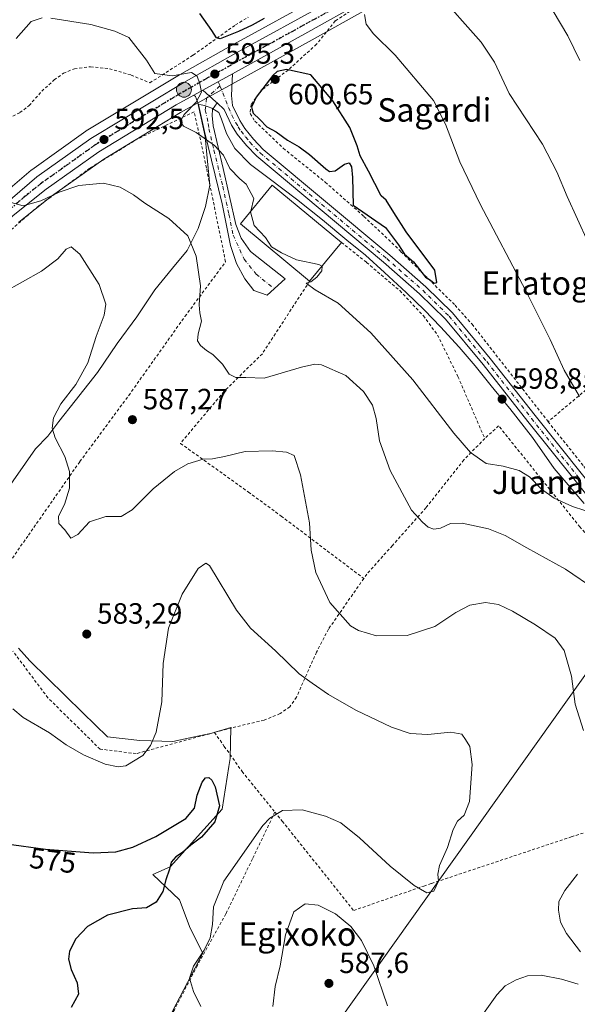
# Model space of a CAD drawing. Units: metres. Extents: x 600153 to 603583, y 4761552 to 4763916.
# Drawn here: x 601042 to 601232, y 4762609 to 4762945 of the extents above; entities that cross this region are included whole.
import ezdxf
from ezdxf.enums import TextEntityAlignment as Align

# ---------------------------------------------------------------- set-up
doc = ezdxf.new("R2010")
doc.units = ezdxf.units.M
doc.header["$MEASUREMENT"] = 0
for name, pattern in [('DGN Style 2', [1.6480167562047852, 0.988810053722871, -0.6592067024819142]), ('DGN Style 4', [2.6384748266838614, 1.318413404963828, -0.6592067024819142, 0.001648016756204785, -0.6592067024819142]), ('DGN Style 5', [1.1536117293433497, 0.4944050268614355, -0.6592067024819142])]:
    doc.linetypes.add(name, pattern=pattern)
for name, color, linetype, lineweight in [('Alambrada', 7, 'DGN Style 2', 0), ('Carretera de calzada única Cxs', 7, 'Continuous', 13), ('Carretera de calzada única eje', 7, 'DGN Style 4', 0), ('Corriente natural lineal', 142, 'Continuous', 13), ('Curva de nivel maestra', 30, 'Continuous', 30), ('Curva de nivel normal', 30, 'Continuous', 0), ('Edificación Cxs', 1, 'Continuous', 13), ('Espacio natural protegido', 121, 'Continuous', 13), ('Espacio natural protegido CxS', 121, 'Continuous', 0), ('Núcleo urbano CxS', 7, 'Continuous', 0), ('Pista no pavimentada Cxs', 111, 'Continuous', 0), ('Pista no pavimentada eje', 91, 'DGN Style 4', 0), ('Prado CxS', 92, 'Continuous', 0), ('Punto de cota en terreno', 7, 'Continuous', 0), ('Punto fluvial desagüe desconocido', 7, 'Continuous', 0), ('Punto kilométrico de carretera', 7, 'Continuous', 0), ('Ruta', 7, 'DGN Style 5', 30), ('Rótulo de curva de nivel directora', 7, 'Continuous', 0), ('Rótulo de punto de cota en terreno', 7, 'Continuous', 0), ('Tendido', 6, 'Continuous', 0), ('Texto cartográfico', 7, 'Continuous', 0)]:
    doc.layers.add(name, color=color, linetype=linetype, lineweight=lineweight)
doc.styles.add('Style-Arial', font='txt')

# ---------------------------------------------------------------- blocks, each defined once
blk = doc.blocks.new('*U12')
at = {"layer": 'Núcleo urbano CxS', "color": 7, "linetype": 'Continuous', "lineweight": 0}
for points in [[(601037.7008999997, 4762887.158500001, 590.1919999999955), (601045.6385000005, 4762893.9771, 590.9020000000019), (601045.8340999996, 4762894.129699999, 590.9367000000057), (601064.2641000003, 4762907.319700001, 592.2041000000027), (601064.4656999996, 4762907.452099999, 592.222099999999), (601096.2556999996, 4762926.542099999, 595.7388000000064), (601096.3097000001, 4762926.573799999, 595.7486999999965), (601114.8579000002, 4762937.0997, 598.6340999999958), (601144.8261000002, 4762953.549699999, 596.5944000000018)], [(601160.0124000004, 4762948.7422, 595.437300000005), (601141.6651, 4762938.476700001, 596.5761000000057), (601096.6728999997, 4762913.743000001, 594.3092000000033), (601070.4484999999, 4762897.791400001, 591.8650999999954), (601052.5856999997, 4762885.142700001, 590.2982000000047), (601041.4583000002, 4762876.2367, 589.3947999999946)]]:
    blk.add_polyline3d(points, dxfattribs=at)
blk = doc.blocks.new('*U18')
at = {"layer": 'Prado CxS', "color": 92, "linetype": 'Continuous', "lineweight": 0}
blk.add_polyline3d([(601041.4583000002, 4762876.2367, 589.3947999999946), (601052.5856999997, 4762885.142700001, 590.2982000000047), (601070.4484999999, 4762897.791400001, 591.8650999999954), (601096.6728999997, 4762913.743000001, 594.3092000000033), (601141.6651, 4762938.476700001, 596.5761000000057), (601160.0124000004, 4762948.7422, 595.437300000005)], dxfattribs=at)
blk = doc.blocks.new('5PATER')
at = {"layer": 'Punto de cota en terreno', "linetype": 'Continuous', "lineweight": 0}
h = blk.add_hatch(color=51, dxfattribs=at)
edge = h.paths.add_edge_path()
edge.add_ellipse((0, 0), major_axis=(-0.1095731443231308, -0.1110710700762829), ratio=0.9994222409660322, start_angle=0, end_angle=360)
blk = doc.blocks.new('5HITCA')
at = {"layer": 'Punto fluvial desagüe desconocido', "linetype": 'Continuous', "lineweight": 0}
h = blk.add_hatch(color=1, dxfattribs=at)
edge = h.paths.add_edge_path()
edge.add_arc((0, 0), 0.2558578010358639, 0, 360)
at = {"layer": 'Punto fluvial desagüe desconocido', "color": 7, "linetype": 'Continuous', "lineweight": 0}
blk.add_circle((0, 0), 0.2558578010358639, dxfattribs=at)

msp = doc.modelspace()

# ---------------------------------------------------------------- linework, layer by layer
at = {"layer": 'Alambrada', "color": 7, "linetype": 'DGN Style 2', "lineweight": 0}
for points in [[(601158.7200999996, 4762951.0101, 597.1995000000024), (601149.5500999996, 4762944.9901, 600.4477999999945), (601143.1201, 4762937.020099999, 599.0313000000025), (601133.4401000004, 4762928.220100001, 601.0834999999934), (601124.3601000002, 4762921.4001, 601.495299999995), (601120.7801000001, 4762916.4801, 601.0498999999982), (601120.4401000004, 4762913.340100001, 600.136799999993), (601122.1001000004, 4762910.7301, 600.2675000000017), (601131.7600999996, 4762901.4901, 601.5084000000061), (601146.1101000002, 4762889.9301, 600.5295000000042), (601159.3201000001, 4762878.2501, 603.5825999999943), (601171.9801000003, 4762866.1801, 605.2158000000054), (601190.4401000004, 4762847.9101, 599.6674000000058), (601196.2801000001, 4762841.380100001, 599.2495000000055), (601222.2600999996, 4762808.130100001, 597.4483999999939)], [(601039.4200999998, 4762912.4801, 600.9967000000033), (601041.7901, 4762913.6601, 596.3009000000021), (601044.9301000005, 4762916.090100001, 594.0767999999953), (601049.2600999996, 4762921.0001, 592.3937000000005), (601053.5301000001, 4762924.8201, 592.5706000000064), (601056.6700999998, 4762927.100099999, 592.8142999999982), (601060.4200999998, 4762928.670100001, 593.0375000000058), (601065.9200999998, 4762929.340100001, 593.3755999999995), (601072.3701, 4762928.640100001, 593.9677999999985), (601079.8000999996, 4762926.4801, 594.5059000000037), (601086.1901000004, 4762923.840100001, 595.1738999999943), (601101.0201000003, 4762933.3201, 598.9176000000007), (601115.4401000004, 4762943.630100001, 601.3147000000026), (601119.7600999996, 4762946.2301, 601.6432999999961)], [(601027.8701, 4762745.3101, 579.7467999999935), (601044.6700999998, 4762769.3301, 586.4458000000013), (601062.2500999998, 4762794.4801, 587.6172999999981), (601078.9801000003, 4762817.100099999, 592.6043000000063), (601098.1700999998, 4762844.0701, 594.7571999999927), (601112.0500999996, 4762862.720100001, 597.9375), (601105.5301000001, 4762894.7301, 596.0222999999969), (601101.3501000004, 4762913.970100001, 595.3950000000041), (601082.1001000004, 4762904.7501, 592.8687000000064), (601065.7301000003, 4762894.7301, 591.1987999999983), (601048.3501000004, 4762881.9101, 589.5813000000053), (601031.0701000001, 4762867.030099999, 588.3901999999945)], [(601287.9200999998, 4762895.0701, 604.6258999999991), (601284.1700999998, 4762893.050100001, 603.2724000000017), (601285.3400999998, 4762883.790100001, 604.9728999999934), (601275.1901000004, 4762868.6801, 596.8196999999927), (601263.4600999998, 4762850.590100001, 591.7692999999999), (601252.8701, 4762834.720100001, 590.9625999999989), (601251.5900999998, 4762832.790100001, 591.0783999999985), (601222.2600999996, 4762808.130100001, 597.4483999999939)], [(601151.6401000004, 4762869.3201, 600.5446999999986), (601160.2100999998, 4762862.5101, 608.5481), (601171.5500999996, 4762852.870100001, 608.0752000000066), (601179.6401000004, 4762844.3301, 607.3883999999962), (601184.4901000002, 4762837.710100001, 607.898000000001), (601191.4401000004, 4762823.5001, 607.4045999999944), (601200.6001000004, 4762802.390100001, 600.8019000000058)], [(601140.7801000001, 4762856.1601, 606.9599000000017), (601124.6201, 4762831.350099999, 600.0577000000048), (601111.5100999996, 4762818.4301, 604.332899999994), (601096.6401000004, 4762800.720100001, 595.153999999995), (601119.8400999998, 4762784.100099999, 582.9704999999958), (601131.0301000001, 4762775.9101, 583.678899999999), (601159.2600999996, 4762754.5801, 587.7271000000037)], [(601222.2600999996, 4762808.130100001, 597.4483999999939), (601234.4801000003, 4762792.840100001, 595.8166999999958), (601249.9901000002, 4762773.2501, 594.3524000000034), (601258.6901000004, 4762762.270099999, 594.271900000007), (601266.7600999996, 4762751.380100001, 593.4799000000058), (601283.8901000004, 4762723.1801, 592.8282999999938), (601294.4700999996, 4762707.420100001, 592.2253000000055), (601300.0100999996, 4762701.300100001, 591.7765000000073), (601305.1700999998, 4762697.2401, 591.1597000000038), (601317.5301000001, 4762690.300100001, 589.2875000000058), (601323.3000999996, 4762688.050100001, 588.6625000000058), (601329.9801000003, 4762699.6801, 588.7378999999928), (601330.0701000001, 4762699.950099999, 588.7624999999971), (601332.5000999998, 4762706.620100001, 589.0822000000044), (601334.8601000002, 4762720.420100001, 589.1891999999935), (601336.8901000004, 4762729.220100001, 596.9121000000014), (601338.0701000001, 4762737.050100001, 607.5500999999931), (601332.6901000004, 4762762.4101, 607.4369000000006), (601329.6201, 4762773.770099999, 596.604600000006), (601326.0800999999, 4762784.290100001, 596.6425000000017)], [(601278.9200999998, 4762681.470100001, 600.1848000000027), (601274.4501, 4762700.6501, 602.6502000000038), (601269.0701000001, 4762718.020099999, 602.7051999999967), (601266.1700999998, 4762728.360099999, 602.8481000000029), (601263.0701000001, 4762735.170100001, 604.5366999999969), (601259.6901000004, 4762741.190099999, 595.6741000000038), (601248.0500999996, 4762755.6501, 593.4842000000062), (601233.1300999997, 4762772.1601, 610.1591000000044), (601205.3501000004, 4762806.6801, 599.5868999999948), (601200.6001000004, 4762802.390100001, 600.8019000000058)], [(601200.6001000004, 4762802.390100001, 600.8019000000058), (601193.4600999998, 4762795.0701, 597.9734000000026), (601180.5100999996, 4762778.710100001, 592.7246000000014), (601169.0301000001, 4762765.8301, 592.2185000000027), (601160.3101000005, 4762756.0801, 587.7170999999944), (601159.2600999996, 4762754.5801, 587.7271000000037)], [(601159.2600999996, 4762754.5801, 587.7271000000037), (601147.2100999998, 4762737.290100001, 589.3902999999991), (601143.1300999997, 4762729.460100001, 587.1731), (601136.2801000001, 4762714.050100001, 578.7356), (601133.9801000003, 4762710.770099999, 577.8107000000019), (601130.6601, 4762708.4101, 577.2676999999967), (601125.1901000004, 4762706.1801, 580.3012000000017), (601114.1601, 4762703.5801, 593.3712999999989), (601108.2801000001, 4762702.0001, 596.3953000000038)], [(601108.2801000001, 4762702.0001, 596.3953000000038), (601081.5100999996, 4762694.7601, 592.7874000000012), (601069.1700999998, 4762696.3101, 598.3347000000067), (601062.0401, 4762703.300100001, 598.4793999999965), (601051.3501000004, 4762713.8101, 593.4299000000028), (601039.4200999998, 4762729.720100001, 584.3607000000047)], [(601108.2801000001, 4762702.0001, 596.3953000000038), (601111.6201, 4762697.2501, 597.8929999999964), (601112.5800999999, 4762695.9001, 597.2731000000058), (601117.7100999998, 4762688.6601, 582.0240000000049), (601128.8901000004, 4762674.8201, 580.6578000000009)], [(601128.8901000004, 4762674.8201, 580.6578000000009), (601131.4001000002, 4762671.720100001, 581.2676999999967), (601155.8201000001, 4762641.1801, 584.2277999999933), (601179.7701000003, 4762649.550100001, 580.4250000000029), (601182.4200999998, 4762650.4301, 580.3276000000042), (601230.1801000005, 4762666.340100001, 584.8521999999939), (601256.8201000001, 4762674.890100001, 590.0308999999979), (601278.9200999998, 4762681.470100001, 600.1848000000027)], [(601128.8901000004, 4762674.8201, 580.6578000000009), (601121.2301000003, 4762658.840100001, 582.1408999999985), (601112.1801000005, 4762640.040100001, 582.2122999999992), (601102.4101, 4762622.380100001, 580.3898000000045), (601094.5500999996, 4762607.2601, 578.4269999999962), (601085.3901000004, 4762590.360099999, 577.9535000000033), (601085.1401000004, 4762589.840100001, 577.9872000000032)]]:
    msp.add_polyline3d(points, dxfattribs=at)
at = {"layer": 'Carretera de calzada única Cxs', "color": 7, "linetype": 'Continuous', "lineweight": 13, "extrusion": (-0.4813805193470622, 0.8603321926464365, 0.1676344650998937), "elevation": 3808434.465279376, "flags": 128}
msp.add_lwpolyline([(-2850322.312619377, -646983.10341116), (-2850301.320123104, -646983.1063527863), (-2850271.845413708, -646984.4229841459)], dxfattribs=at)
at = {"layer": 'Carretera de calzada única Cxs', "color": 7, "linetype": 'Continuous', "lineweight": 13, "extrusion": (-0.05410631484163327, -0.02974405192599845, 0.9980920789532806), "elevation": -173598.1804756743, "flags": 128}
msp.add_lwpolyline([(-3884241.501157079, 2815908.937642429), (-3884241.501157079, 2815897.355768598)], dxfattribs=at)
at = {"layer": 'Carretera de calzada única Cxs', "color": 7, "linetype": 'Continuous', "lineweight": 13, "extrusion": (-0.04750181085241171, -0.02611290008039609, 0.9985297664141681), "elevation": -152333.0340178475, "flags": 128}
msp.add_lwpolyline([(-3884261.340327411, 2817100.419329223), (-3884261.340327411, 2817096.978759558)], dxfattribs=at)
at = {"layer": 'Carretera de calzada única Cxs', "color": 7, "linetype": 'Continuous', "lineweight": 13}
for points in [[(601021.7600999996, 4762869.5101, 591.9483999999939), (601047.5800999999, 4762891.690099999, 590.9856), (601066.0100999996, 4762904.880100001, 592.6276999999973), (601097.8000999996, 4762923.970100001, 595.4416999999958), (601116.3201000001, 4762934.4801, 596.5135000000009), (601146.3400999998, 4762950.850099999, 596.8788000000059), (601148.1497, 4762951.952500001, 596.7284000000072), (601150.6401000004, 4762953.190099999, 596.7550000000047), (601155.8201000001, 4762956.1601, 596.1799000000028), (601157.1703000005, 4762953.7601, 596.4452000000019), (601158.5301000001, 4762951.350099999, 597.0861000000004), (601140.2100999998, 4762941.100099999, 597.0831999999937), (601114.3803000003, 4762926.9005, 595.7850999999937), (601104.2503000004, 4762921.331700001, 595.0700999999972), (601101.2396999998, 4762919.676700001, 594.883600000001), (601095.1700999998, 4762916.340100001, 594.421199999997), (601068.8000999996, 4762900.300100001, 592.0348999999987), (601050.7801000001, 4762887.540100001, 590.508600000001), (601039.5100999996, 4762878.520099999, 589.578999999998)], [(600951.3701, 4762796.670100001, 601.3163999999961), (600952.6901000004, 4762799.590100001, 602.1760000000068), (600958.3201000001, 4762807.340100001, 599.017200000002), (600973.3501000004, 4762824.390100001, 591.7019), (600992.0000999998, 4762842.470100001, 586.4902000000002), (601021.7600999996, 4762869.5101, 591.9483999999939), (601047.5800999999, 4762891.690099999, 590.9856), (601066.0100999996, 4762904.880100001, 592.6276999999973), (601097.8000999996, 4762923.970100001, 595.4416999999958), (601116.3201000001, 4762934.4801, 596.5135000000009), (601146.3400999998, 4762950.850099999, 596.8788000000059)], [(601101.2396999998, 4762919.676700001, 594.883600000001), (601095.1700999998, 4762916.340100001, 594.421199999997), (601068.8000999996, 4762900.300100001, 592.0348999999987), (601050.7801000001, 4762887.540100001, 590.508600000001), (601039.5100999996, 4762878.520099999, 589.578999999998), (601025.8901000004, 4762866.140100001, 588.5659000000014), (600995.9801000003, 4762838.2501, 585.6598999999987), (600976.2100999998, 4762818.850099999, 584.7422999999981), (600958.9600999998, 4762798.970100001, 590.8709999999992), (600955.7801000001, 4762794.2601, 591.6869000000006)]]:
    msp.add_polyline3d(points, dxfattribs=at)
at = {"layer": 'Carretera de calzada única eje', "color": 7, "linetype": 'DGN Style 4', "lineweight": 0}
for points in [[(601150.0778999999, 4762949.7949, 598.8785999999964), (601148.0301000001, 4762948.6501, 598.0457000000024), (601128.2600999996, 4762937.790100001, 596.2073999999993), (601108.3901000004, 4762926.850099999, 595.3849000000046)], [(601108.3901000004, 4762926.850099999, 595.3849000000046), (601105.7500999998, 4762925.4101, 595.3763000000035), (601096.4801000003, 4762920.1501, 594.687699999995), (601080.6001000004, 4762910.600099999, 593.3834999999963), (601067.4101, 4762902.590100001, 592.2774000000063), (601058.1901000004, 4762896.0001, 591.4550000000017), (601049.1700999998, 4762889.610099999, 590.7559000000037), (601043.5500999996, 4762885.100099999, 590.2203000000009), (601030.6401000004, 4762874.0101, 590.465200000006), (601023.8201000001, 4762867.8301, 589.1466999999975), (601008.8701, 4762853.880100001, 588.0819999999949), (600993.9801000003, 4762840.350099999, 586.0427999999956), (600984.6700999998, 4762831.3201, 587.5727999999945), (600974.7801000001, 4762821.610099999, 587.5669000000053), (600967.2600999996, 4762813.090100001, 591.9958999999944), (600958.6401000004, 4762803.1601, 595.6294999999955), (600955.8201000001, 4762799.270099999, 597.3307000000059), (600954.2301000003, 4762796.920100001, 598.1689000000042), (600953.5698999995, 4762795.469900001, 598.2226999999984)]]:
    msp.add_polyline3d(points, dxfattribs=at)
at = {"layer": 'Corriente natural lineal', "color": 142, "linetype": 'Continuous', "lineweight": 13}
msp.add_polyline3d([(601179.3409000002, 4762961.810500001, 593.5047999999952), (601183.9901000002, 4762955.110099999, 593.0555000000022), (601199.4001000002, 4762937.690099999, 592.651199999993), (601203.9798999997, 4762930.9101, 592.5136000000057), (601208.9001000002, 4762920.2401, 592.3545000000013), (601220.3498999998, 4762902.930299999, 592.0651000000071), (601225.2200999996, 4762893.4101, 591.8175000000047), (601228.7100999998, 4762885.050100001, 591.7121000000043), (601239.3101000005, 4762861.850099999, 591.2163), (601247.1300999997, 4762847.4001, 590.9149000000034), (601250.4101, 4762840.7601, 590.8595999999961), (601252.6101000002, 4762835.1699, 590.7856999999931), (601261.5500999996, 4762820.390100001, 590.4063000000025), (601273.6601, 4762801.790100001, 589.978099999993), (601287.5401, 4762777.8101, 589.2605999999942), (601303.5000999998, 4762756.200099999, 588.9196999999986), (601308.1501000002, 4762749.340100001, 588.7459999999992), (601310.9101, 4762744.530300001, 588.6689999999944), (601313.1401000004, 4762739.630100001, 588.5893999999971), (601315.9200999998, 4762729.360099999, 588.4630000000034), (601319.9700999996, 4762719.1801, 588.2891999999993), (601328.8701, 4762700.690099999, 588.1432000000059), (601331.3901000004, 4762699.130100001, 588.2115000000049)], dxfattribs=at)
at = {"layer": 'Curva de nivel maestra', "color": 30, "linetype": 'Continuous', "lineweight": 30, "flags": 128}
for points, elevation in [([(601125.25, 4762945.860099999), (601121.1900000004, 4762943.520099999), (601116.5, 4762941.380100001), (601110.1799999997, 4762938.880100001), (601108.9299999997, 4762939.2601), (601107.3399999999, 4762941.7401), (601103.2699999996, 4762947.470100001)], 600), ([(601176.2300000006, 4762862.6601), (601180.4100000003, 4762857.5001), (601182.0700000003, 4762856.5001), (601183.3200000003, 4762855.460100001), (601184.2300000006, 4762855.610099999), (601183.4900000002, 4762859.920100001), (601173.79, 4762873.0101), (601169.4900000002, 4762879.550100001), (601166.9500000002, 4762883.800100001), (601165.1900000004, 4762885.280099999), (601160.9199999999, 4762893.670100001), (601158.04, 4762898.960100001), (601156.9800000006, 4762902.280099999), (601154.5499999998, 4762908.610099999), (601148.75, 4762917.670100001), (601141.1900000004, 4762926.610099999), (601132.8600000005, 4762928.350099999), (601129.6299999999, 4762927.7501), (601128.2100000001, 4762926.390100001), (601122.5199999996, 4762919.0001), (601120.8899999997, 4762915.5801), (601121.5, 4762913.530099999), (601123.7599999999, 4762911.380100001), (601126.1699999999, 4762908.800100001), (601129.3600000005, 4762907.1601), (601133.2599999999, 4762904.220100001), (601137.2300000006, 4762902.040100001), (601140.7199999997, 4762899.4101), (601146.2999999998, 4762894.420100001), (601147.6100000005, 4762893.610099999), (601149.5199999996, 4762893.800100001), (601152.7000000002, 4762896.090100001), (601154.2300000006, 4762896.4901), (601155.1200000001, 4762895.200099999), (601155.3600000005, 4762891.5701), (601155.6900000004, 4762882.110099999), (601166.6600000003, 4762874.460100001), (601171.1600000003, 4762868.540100001), (601173.2300000006, 4762865.340100001), (601176.2300000006, 4762862.6601)], 600), ([(601037.1500000004, 4762663.92), (601050.5800999999, 4762662.1601), (601066.8400999998, 4762660.8402), (601074.5800999999, 4762661.17), (601080.3799999999, 4762662.830200001), (601088.2401999999, 4762666.470100001), (601098.4400000004, 4762672.6501), (601101.4200999998, 4762676.1402), (601102.3799999999, 4762680.610099999), (601104.0401, 4762684.9802), (601105.2301000003, 4762686.530099999), (601106.29, 4762686.640100001), (601107.3099999996, 4762685.750200001), (601108.54, 4762683.380200001), (601109.9299, 4762676.940099999), (601108.4299999997, 4762671.4703), (601103.8801999995, 4762666.270099999), (601100.2199999997, 4762663.470100001), (601097.3200000003, 4762660.940199999), (601095.0601000005, 4762659.470100001), (601093.5099999999, 4762657.6502), (601092.9301000005, 4762655.3202), (601091.5999999996, 4762651.6502), (601090.6001000004, 4762647.6502), (601088.3300999999, 4762643.9801), (601085.0800999999, 4762642.080200001), (601080.2000000002, 4762641.720100001), (601071.7202000003, 4762639.5702), (601064.8400999998, 4762635.700200001), (601060.8399999999, 4762631.540200001), (601058.7699999996, 4762627.3402), (601058.4000000004, 4762624.520199999), (601059.2701000003, 4762621.0601), (601061.3601000002, 4762616.490300001), (601061.8300000001, 4762612.590100001), (601059.3101000005, 4762608.0601)], 575)]:
    msp.add_lwpolyline(points, dxfattribs=dict(at, elevation=elevation))
at = {"layer": 'Curva de nivel normal', "color": 30, "linetype": 'Continuous', "lineweight": 0, "flags": 128}
for points, elevation in [([(601219, 4762956.890000001), (601229.04, 4762939.949999999), (601233.0700000003, 4762931.5)], 595), ([(601040.5599999996, 4762938.9301), (601045.6600000003, 4762944.7601), (601049.3799999999, 4762946.0101)], 595), ([(601052.3099999996, 4762945.91), (601066.0300000003, 4762943.760199999), (601074.2400000002, 4762941.51), (601078.9699999997, 4762939.370100001), (601085.0902000006, 4762931.539999999), (601087.9199999999, 4762927.029999999), (601093.7500999998, 4762926.2501), (601100.3799000002, 4762927.390000001), (601102.3300999999, 4762926.17), (601103.2199999997, 4762923.560000001), (601103.79, 4762920.609999999), (601102.0000999998, 4762917.2499), (601097.9398999996, 4762913.0101), (601096.5301999999, 4762910.640100001), (601097.7199999997, 4762909.039999999), (601101.9501, 4762906.92), (601108.3200000003, 4762902.4001), (601111.3099999996, 4762899.16), (601113.5499999998, 4762894.590100001), (601116.8799000002, 4762891.0801), (601119.0999999996, 4762889.279999999), (601121.6601999998, 4762884.289999999), (601120.6314000003, 4762879.995999999)], 595), ([(601232.9500000002, 4762816.689999999), (601227.7800000003, 4762825.710000001), (601222.9900000002, 4762836.189999999), (601214.6900000004, 4762852.84), (601198.9800000006, 4762882.41), (601192.0800000001, 4762896.880000001), (601187.2000000002, 4762909.76), (601183.0700000003, 4762917.83), (601169.9800000006, 4762933.34), (601162.5700000003, 4762940.600000001), (601160.0599999996, 4762943.9), (601159.4800000006, 4762947.130000001)], 595), ([(601037.9900000002, 4762883.16), (601042.9199999999, 4762881.890000001), (601048.9400000004, 4762883.52), (601055.1600000003, 4762886.49), (601061.8700000001, 4762888.74), (601070.3399999999, 4762889.550000001), (601076.0700000003, 4762888.199999999), (601080.5499999998, 4762885.58), (601084.5, 4762882.730000001), (601092.6699999999, 4762877.560000001), (601099.1799999997, 4762871.609999999), (601101.9500000002, 4762864.609999999), (601103.4900000002, 4762854.560000001), (601103.0700000003, 4762848.02), (601103.2100000001, 4762845.300000001), (601103.8200000003, 4762842.4), (601102.6399999997, 4762838.16), (601102.4500000002, 4762835.730000001), (601103.4800000006, 4762834.16), (601105.5800000001, 4762832.439999999), (601107.6900000004, 4762831.109999999), (601111.0099999999, 4762827.76), (601113.3200000003, 4762824.300000001), (601115.5300000003, 4762823.17), (601118.9600000001, 4762823.24), (601125.1900000004, 4762823.02), (601137.9900000002, 4762826.710000001), (601142.5899999999, 4762827.77), (601144.8099999996, 4762827.529999999), (601153.0899999999, 4762823.850000001), (601159.2000000002, 4762818.42), (601162.2199999997, 4762813.789999999), (601163.54, 4762809.24), (601164.6699999999, 4762801.59), (601168.29, 4762791.439999999), (601175.5800000001, 4762777.92), (601179.2999999998, 4762773.789999999), (601181.2300000006, 4762772.140000001), (601183.1799999997, 4762771.470000001), (601185.5099999999, 4762771.779999999), (601188.8499999996, 4762773.4), (601192.8499999996, 4762773.5), (601201.8499999996, 4762771.480000001), (601207.54, 4762769.300000001), (601214.9500000002, 4762765.07), (601228.1799999997, 4762757.789999999), (601238.5999999996, 4762750.689999999)], 590), ([(601120.6314000003, 4762879.995999999), (601120.5700000003, 4762879.74), (601121.8399999999, 4762875.130000001), (601125.6600000003, 4762870.980000001), (601127.79, 4762867.890000001), (601131.2100000001, 4762865.82), (601136.2800000003, 4762863.350000001), (601143.8899999997, 4762861.859999999), (601144.9699999997, 4762861.237299999)], 595), ([(601036.2100999998, 4762852.279999999), (601049.1600000003, 4762859.530099999), (601054.7801999999, 4762863.7301), (601057.6001000004, 4762867.0101), (601059.2999999998, 4762867.870100001), (601062.3101000005, 4762865.300000001), (601068.8400999998, 4762854.939999999), (601071.1200000001, 4762848.27), (601070.5698999995, 4762844.539999999), (601067.8901000004, 4762837.27), (601065, 4762828.1801), (601060.8800999997, 4762820.880100001), (601055.8201000001, 4762814.2301), (601053.2200999996, 4762809.42), (601052.7801000001, 4762805.9), (601053.8601000002, 4762802.620100001), (601057.1301999995, 4762796.2499), (601058.7200999996, 4762791.0701), (601058.6801000005, 4762785.42), (601057.0599999996, 4762779.8201), (601055.0201000003, 4762775.860099999), (601055.1401000004, 4762773.3301), (601057.0999999996, 4762771.140000001), (601059.1900000004, 4762768.309900001), (601061.5301999999, 4762769.590100001), (601065.5300000003, 4762773.950099999), (601071.1600000003, 4762775.7501), (601076.3499999996, 4762775.710100001), (601080.1799999997, 4762777.969900001), (601087.3201000001, 4762785.180000001), (601094.6100000005, 4762791.110099999), (601099.1900000004, 4762793.6801), (601104.4401000004, 4762795.280200001), (601107.5301999999, 4762795.460100001), (601111.6600000003, 4762796.190099999), (601118.7000000002, 4762797.950099999), (601127.9699999997, 4762798.180000001), (601132.8700000001, 4762797.7501), (601135.5399000002, 4762796.520099999), (601137.6699999999, 4762789.949999999), (601139.0201000003, 4762782.67), (601140.7699999996, 4762773.550100001), (601141.3399999999, 4762764.2599), (601142.9401000004, 4762756.630100001), (601147.6401000004, 4762746.340100001), (601154.7701000003, 4762738.449999999), (601157.5099999999, 4762736.8301), (601163.5999999996, 4762735.0101), (601174.0399000002, 4762735.1602), (601183.5599999996, 4762738.16), (601190.7300000006, 4762742.980000001), (601195.5401, 4762745.520099999), (601200.8800999997, 4762746.33), (601205.29, 4762745.640100001), (601210.0601000005, 4762743.390100001), (601217.9900000002, 4762738.76), (601224.6799999997, 4762734.16), (601227.6900000004, 4762729.970100001), (601230.1901000004, 4762721.210100001), (601231.4999000002, 4762711.640100001), (601234.29, 4762702.66)], 585), ([(601144.9699999997, 4762861.237299999), (601145, 4762861.220000001), (601144.9699999997, 4762859.680000001), (601143.2000000002, 4762857.529999999), (601141.1900000004, 4762855.930000001), (601139.5800000001, 4762855.439999999), (601142.6799999997, 4762853.100000001), (601150.5, 4762848.59), (601161.6600000003, 4762838.51), (601176.0700000003, 4762822.460000001), (601190.0800000001, 4762804.15), (601195.7100000001, 4762797.619999999), (601201.1200000001, 4762793.859999999), (601206.9000000004, 4762792.91), (601212.3600000005, 4762791.470000001), (601215.8399999999, 4762789.289999999), (601219.9600000001, 4762785.09), (601224.3399999999, 4762781.980000001), (601230.5899999999, 4762779.17), (601234.8399999999, 4762777.83)], 595), ([(601039.3201000001, 4762710.0801), (601042.8899999997, 4762707.130100001), (601051.8800999997, 4762701.9001), (601057.54, 4762697.7401), (601063.5401, 4762694.34), (601070.8701, 4762691.200200001), (601075.4100000003, 4762690.25), (601077.9398999996, 4762690.640100001), (601083.8201000001, 4762694.1501), (601086.4200999998, 4762697.540100001), (601088.3200000003, 4762702.0601), (601090.2500999998, 4762712.4099), (601090.7800000003, 4762725.58), (601092.5, 4762737.640000001), (601097.2600999996, 4762749.27), (601102.6898999996, 4762758.029999999), (601105.2800000003, 4762759.780099999), (601106.5500999996, 4762758.980000001), (601115.7901, 4762743.710000001), (601120.5401, 4762737.66), (601129.1001000004, 4762729.850000001), (601137.2001, 4762721.9999), (601141.5900999998, 4762718.800000001), (601147.1699999999, 4762714.9001), (601156.5199999996, 4762709.640100001), (601168.7001, 4762703.82), (601175.1201, 4762701.58), (601181.2001, 4762701.3202), (601188.9600999998, 4762702.090100001), (601192.7701000003, 4762701.440099999), (601194.0499999998, 4762699.640000001), (601195.5102000004, 4762697.229900001), (601196.2999999998, 4762691.030099999), (601195.3601000002, 4762678.4001), (601193.6002000002, 4762673.690099999), (601191.3201000001, 4762671.6501), (601189.8499999996, 4762668.8301), (601187.9301000005, 4762662.700099999), (601185.1699000001, 4762656.5), (601184.5998999998, 4762653.6501), (601184.8000999996, 4762651.2301), (601183.2001, 4762647.83), (601180.8499999996, 4762647.24), (601176.4798999997, 4762649.699999999), (601168.3101000005, 4762656.340100001), (601157.8600000005, 4762665.9902), (601151.3901000004, 4762671.120100001), (601146.2401000002, 4762673.439999999), (601138.1802000003, 4762675.5701), (601131.5300000003, 4762675.340100001), (601127.1699999999, 4762672.689999999), (601124.8300999999, 4762670.230000001), (601111.4199999999, 4762651.16), (601107.9199999999, 4762642.42), (601107.5301999999, 4762636.380100001), (601106.7599, 4762631.8301), (601104.7202000003, 4762627.630100001), (601101.1401000004, 4762622.180000001), (601099.7001999998, 4762618.120100001), (601101.0500999996, 4762613.550000001), (601103.5499, 4762608.430000001)], 580), ([(601232.3000999996, 4762653.6501), (601227.9100000003, 4762648.0601), (601225.8800999997, 4762644.280099999), (601225.7999999998, 4762641.270099999), (601226.5, 4762637.230000001), (601228.4800000006, 4762633.3101), (601233.2800000003, 4762627.109999999)], 585), ([(601167.3300999999, 4762608.6602), (601162.7298999997, 4762622.3301), (601158.5199999996, 4762630.9901), (601154.8201000001, 4762635.780200001), (601149.6501000002, 4762640.0801), (601143.6401000004, 4762642.9801), (601139.1898999996, 4762643.480000001), (601135.3701, 4762640.710100001), (601132.5100999996, 4762632.92), (601130.6500000004, 4762622.27), (601128.9401000004, 4762615.2601), (601128.2001, 4762608.430000001)], 585), ([(601232.5000999998, 4762615.980000001), (601226.8400999998, 4762617.689999999), (601219.8402000006, 4762619.130100001), (601215.2199999997, 4762618.9), (601211.3600000005, 4762617.52), (601207.5599999996, 4762615.460100001), (601204.7600999996, 4762612.4199), (601200.1601, 4762606.0701)], 585)]:
    msp.add_lwpolyline(points, dxfattribs=dict(at, elevation=elevation))
at = {"layer": 'Edificación Cxs', "color": 1, "linetype": 'Continuous', "lineweight": 13, "extrusion": (0.2240000063952662, 0.2714401550721955, 0.9360257685284648), "elevation": 1428054.083377825, "flags": 128}
msp.add_lwpolyline([(2567846.688538979, -3796463.187561026), (2567846.688538979, -3796444.959012235)], dxfattribs=at)
at = {"layer": 'Edificación Cxs', "color": 1, "linetype": 'Continuous', "lineweight": 13}
msp.add_polyline3d([(601140.7801000001, 4762856.1601, 606.9599000000017), (601117.1001000004, 4762875.720100001, 597.0317000000068), (601127.9600999998, 4762888.870100001, 599.3358000000007), (601151.6401000004, 4762869.3201, 600.5446999999986)], dxfattribs=at)
msp.add_3dface([(601151.6401000004, 4762869.3201, 606.9599000000017), (601140.7801000001, 4762856.1601, 606.9599000000017), (601117.1001000004, 4762875.720100001, 606.9599000000017), (601127.9600999998, 4762888.870100001, 606.9599000000017)], dxfattribs=at)
at = {"layer": 'Espacio natural protegido', "color": 121, "linetype": 'Continuous', "lineweight": 13, "flags": 128}
for points in [[(601036.0998999987, 4762783.047900001), (601047.1431999997, 4762798.908700001), (601051.2962999978, 4762803.186599998), (601051.6392999984, 4762803.637599999), (601055.0843999998, 4762808.170600002), (601060.6684999994, 4762815.264500001), (601068.2976999991, 4762824.978299998), (601075.0618999999, 4762834.833200002), (601081.6841000001, 4762843.923099999), (601087.8992999997, 4762853.108000001), (601093.9243999984, 4762860.545900002), (601098.9704999991, 4762866.5348), (601102.713699999, 4762874.063699998), (601105.1847999988, 4762881.556699999), (601106.6378999989, 4762888.907600002), (601105.6309999982, 4762899.380500002), (601105.0429999979, 4762905.4915), (601102.6741000006, 4762916.452400001), (601103.7231000002, 4762916.311399999), (601104.9051000001, 4762916.151399998), (601107.3062000005, 4762915.222400002), (601109.745199998, 4762913.746400001), (601110.6882, 4762911.463400001), (601112.3610999993, 4762906.506399999), (601115.2030999978, 4762901.380399999), (601120.5460999984, 4762895.941400002), (601126.9801999996, 4762891.1544), (601136.2472000003, 4762884.081399998), (601145.1501999995, 4762877.104400001), (601153.4582999988, 4762870.164300002), (601159.8772999995, 4762864.957300002), (601166.3462999993, 4762859.117299999), (601173.7802999986, 4762852.201300001), (601180.0002999991, 4762846.200300001), (601185.4543000003, 4762840.567299999), (601191.8732999987, 4762833.598299999), (601197.3512999996, 4762827.201300003), (601202.7702999989, 4762820.379300001), (601209.0553000004, 4762812.726300002), (601209.1482999984, 4762812.6123), (601216.8732999992, 4762802.750299999), (601224.3412999995, 4762792.1353), (601234.5563000003, 4762780.137300001)], [(601015.9526999996, 4762597.861300002), (601086.7144999988, 4762592.944700004), (601087.3655000001, 4762594.195700001), (601104.2560999985, 4762626.6694), (601099.9691, 4762635.1143), (601096.2641999989, 4762644.811300003), (601087.1690999991, 4762653.456300002), (601093.0851999992, 4762656.0773), (601110.8876999982, 4762675.795), (601113.2207999991, 4762690.329899998), (601113.6719000004, 4762693.141800002), (601113.9029999982, 4762703.646799998), (601107.353899999, 4762701.771800002), (601099.3227999985, 4762700.025900002), (601094.0566999986, 4762698.882000002), (601082.7195999993, 4762699.238099998), (601071.6684999987, 4762700.464099998), (601063.3014000001, 4762708.685199998), (601045.1783999987, 4762726.492200002), (601041.2703999992, 4762730.768200003)]]:
    msp.add_lwpolyline(points, dxfattribs=at)
at = {"layer": 'Espacio natural protegido CxS', "color": 121, "linetype": 'Continuous', "lineweight": 0, "flags": 128}
for points in [[(601036.0998999994, 4762783.047900001), (601047.1432000005, 4762798.9087), (601051.2962999986, 4762803.186599999), (601051.6392999992, 4762803.637599999), (601055.0844000007, 4762808.170600001), (601060.6685000003, 4762815.2645), (601068.2977, 4762824.978299999), (601075.0619000007, 4762834.833200002), (601081.6841000009, 4762843.9231), (601087.8993000005, 4762853.108), (601093.9243999993, 4762860.5459), (601098.9704999999, 4762866.534800001), (601102.7137000001, 4762874.0637), (601105.1847999997, 4762881.5567), (601106.6378999997, 4762888.907600001), (601105.6309999991, 4762899.380500001), (601105.0429999987, 4762905.491499999), (601102.6741000015, 4762916.4524), (601103.723100001, 4762916.3114), (601104.9051000009, 4762916.1514), (601107.3062000013, 4762915.2224), (601109.7451999988, 4762913.746400001), (601110.6882000007, 4762911.4634), (601112.3611000001, 4762906.5064), (601115.2030999986, 4762901.3804), (601120.5460999992, 4762895.941400001), (601126.9802000005, 4762891.154399999), (601136.2472000011, 4762884.081399999), (601145.1502000003, 4762877.1044), (601153.4582999996, 4762870.1643), (601159.8773000003, 4762864.957300001), (601166.3463000001, 4762859.1173), (601173.7802999994, 4762852.2013), (601180.0003000001, 4762846.200300001), (601185.4543000011, 4762840.567299998), (601191.8732999995, 4762833.598300001), (601197.3513000006, 4762827.201300002), (601202.7702999997, 4762820.3793), (601209.0553000012, 4762812.7263), (601209.1482999992, 4762812.612299999), (601216.8733000001, 4762802.750299999), (601224.3413000002, 4762792.135299999), (601234.5563000012, 4762780.137300001)], [(601015.9527000004, 4762597.861300001), (601086.7144999995, 4762592.944700002), (601087.3655000011, 4762594.1957), (601104.2560999994, 4762626.669399999), (601099.9691000008, 4762635.114299999), (601096.2641999997, 4762644.811300001), (601087.1690999998, 4762653.456300001), (601093.0852000001, 4762656.077299999), (601110.8876999991, 4762675.795), (601113.2207999999, 4762690.329899999), (601113.6719000012, 4762693.1418), (601113.9029999991, 4762703.646799999), (601107.3539, 4762701.7718), (601099.3227999992, 4762700.025900001), (601094.0566999994, 4762698.882), (601082.7196000002, 4762699.238099999), (601071.6684999998, 4762700.464099999), (601063.3014000009, 4762708.685199999), (601045.1783999995, 4762726.492200001), (601041.2703999999, 4762730.768200002)]]:
    msp.add_lwpolyline(points, dxfattribs=at)
at = {"layer": 'Núcleo urbano CxS', "color": 7, "linetype": 'Continuous', "lineweight": 0}
for points in [[(601226.9199000001, 4762995.380700001, 602.8591000000015), (601215.2040999997, 4762990.7827, 599.3435000000027), (601215.0767000001, 4762990.719799999, 599.3044999999984), (601214.9385000002, 4762990.6634, 599.2639000000054), (601179.9885, 4762972.863299999, 593.3493000000017), (601179.9052999998, 4762972.819300001, 593.3473999999987), (601154.3781000003, 4762958.7907, 595.4504000000015), (601154.3475000003, 4762958.774, 595.4553000000016), (601149.0869000005, 4762955.890100001, 596.1523000000016), (601144.8261000002, 4762953.549699999, 596.5944000000018), (601114.8579000002, 4762937.0997, 598.6340999999958), (601096.3097000001, 4762926.573799999, 595.7486999999965), (601096.2556999996, 4762926.542099999, 595.7388000000064), (601064.4656999996, 4762907.452099999, 592.222099999999), (601064.2641000003, 4762907.319700001, 592.2041000000027), (601045.8340999996, 4762894.129699999, 590.9367000000057), (601045.6385000005, 4762893.9771, 590.9020000000019), (601037.7008999997, 4762887.158500001, 590.1919999999955)], [(601231.7380999997, 4762985.744700001, 600.5366000000067), (601220.8340999996, 4762981.5735, 598.9008999999933), (601220.1727, 4762981.2763, 598.6535000000003), (601220.0892000003, 4762981.237500001, 598.6209999999992), (601220.0840999996, 4762981.234800001, 598.619000000006), (601220.0791999997, 4762981.231899999, 598.6168999999937), (601185.8003000002, 4762962.993000001, 593.3665999999939), (601160.0301999999, 4762948.752, 595.4342000000033), (601160.0213000001, 4762948.747099999, 595.4358000000066), (601160.0124000004, 4762948.7422, 595.437300000005), (601141.6651, 4762938.476700001, 596.5761000000057), (601096.6728999997, 4762913.743000001, 594.3092000000033), (601070.4484999999, 4762897.791400001, 591.8650999999954), (601052.5856999997, 4762885.142700001, 590.2982000000047), (601041.4583000002, 4762876.2367, 589.3947999999946)]]:
    msp.add_polyline3d(points, dxfattribs=at)
at = {"layer": 'Pista no pavimentada Cxs', "color": 111, "linetype": 'Continuous', "lineweight": 0, "extrusion": (-0.05410631484163327, -0.02974405192599845, 0.9980920789532806), "elevation": -173598.1804756743, "flags": 128}
msp.add_lwpolyline([(-3884241.501157079, 2815908.937642429), (-3884241.501157079, 2815897.355768598)], dxfattribs=at)
at = {"layer": 'Pista no pavimentada Cxs', "color": 111, "linetype": 'Continuous', "lineweight": 0, "extrusion": (-0.04750181085241171, -0.02611290008039609, 0.9985297664141681), "elevation": -152333.0340178475, "flags": 128}
msp.add_lwpolyline([(-3884261.340327411, 2817100.419329223), (-3884261.340327411, 2817096.978759558)], dxfattribs=at)
at = {"layer": 'Pista no pavimentada Cxs', "color": 111, "linetype": 'Continuous', "lineweight": 0, "extrusion": (0.601554624420611, 0.7275892590505844, 0.3297664384869984), "elevation": 3827243.678322203, "flags": 128}
msp.add_lwpolyline([(2571652.015888781, -1336247.739649337), (2571646.024909808, -1336247.128355095), (2571645.460409476, -1336247.01384997)], dxfattribs=at)
msp.add_lwpolyline([(2571652.015888781, -1336247.739649337), (2571646.024909808, -1336247.128355095), (2571645.460409476, -1336247.01384997)], dxfattribs=at)
at = {"layer": 'Pista no pavimentada Cxs', "color": 111, "linetype": 'Continuous', "lineweight": 0}
for points in [[(601242.9901000002, 4762773.5701, 599.8157000000066), (601231.5000999998, 4762787.9901, 599.6952000000019), (601215.3400999998, 4762808.2401, 598.3203000000067), (601200.0100999996, 4762827.6601, 599.1739999999991), (601187.2100999998, 4762843.090100001, 602.3055000000022), (601178.3400999998, 4762851.8101, 606.230899999995), (601166.0500999996, 4762862.590100001, 602.0280000000057), (601122.7600999996, 4762898.7601, 598.3429999999935), (601119.1801000005, 4762902.4801, 598.1125999999931), (601116.0401, 4762906.370100001, 598.1729999999952), (601114.1001000004, 4762909.440099999, 598.1120999999986), (601111.5601000005, 4762914.720100001, 596.375199999995), (601109.1501000002, 4762916.970100001, 595.7553000000044), (601108.7390999999, 4762917.358899999, 595.6472000000067), (601104.2503000004, 4762921.331700001, 595.0700999999972), (601114.3803000003, 4762926.9005, 595.7850999999937), (601114.0601000005, 4762919.5001, 597.2771999999968), (601114.4501, 4762916.110099999, 597.9177999999956), (601116.9001000002, 4762911.0001, 598.4388000000035), (601118.6501000002, 4762908.2401, 598.465200000006), (601121.5800999999, 4762904.600099999, 598.8264000000054), (601124.9501, 4762901.100099999, 599.1543999999994), (601168.1300999997, 4762865.020099999, 603.8046999999933), (601180.5201000003, 4762854.1601, 604.2252000000008), (601189.5701000001, 4762845.2601, 600.3867000000029), (601202.5000999998, 4762829.6801, 599.0473999999958), (601217.8501000004, 4762810.2301, 597.9131999999954), (601234.0100999996, 4762789.9801, 596.8332999999984)], [(601114.3803000003, 4762926.9005, 595.7851999999984), (601114.0601000005, 4762919.5001, 597.2771999999968), (601114.4501, 4762916.110099999, 597.9177999999956), (601116.9001000002, 4762911.0001, 598.4388000000035), (601118.6501000002, 4762908.2401, 598.465200000006), (601121.5800999999, 4762904.600099999, 598.8264000000054), (601124.9501, 4762901.100099999, 599.1543999999994), (601168.1300999997, 4762865.020099999, 603.8046999999933), (601180.5201000003, 4762854.1601, 604.2252000000008), (601189.5701000001, 4762845.2601, 600.3867000000029), (601202.5000999998, 4762829.6801, 599.0473999999958), (601217.8501000004, 4762810.2301, 597.9131999999954), (601234.0100999996, 4762789.9801, 596.8332999999984), (601245.5301000001, 4762775.530099999, 596.323900000003), (601259.8501000004, 4762756.2301, 594.3672999999981), (601265.4501, 4762747.790100001, 593.5746999999974), (601278.7301000003, 4762726.340100001, 593.2700000000041), (601290.1801000005, 4762709.5001, 592.7644), (601294.1010999996, 4762703.5781, 592.5654999999971)], [(601109.1501000002, 4762916.970100001, 595.7553000000044), (601107.6300999997, 4762914.790100001, 595.7792999999947), (601107.4200999998, 4762912.6501, 596.0084000000061), (601107.7701000003, 4762909.110099999, 597.756899999993), (601111.2801000001, 4762894.540100001, 596.6916999999958), (601115.5000999998, 4762875.420100001, 596.2439000000013), (601117.4001000002, 4762870.8101, 596.0485999999946), (601120.6101000002, 4762866.290100001, 595.2603999999993), (601132.3800999997, 4762856.870100001, 597.9924000000028), (601126.2701000003, 4762851.3101, 594.7391000000061), (601121.6601, 4762852.870100001, 594.2180999999982), (601118.6601, 4762856.920100001, 594.4425000000047), (601115.8400999998, 4762862.130100001, 595.3830000000017), (601113.7500999998, 4762868.300100001, 595.0657999999967), (601110.9001000002, 4762882.470100001, 595.5568000000058), (601104.8800999997, 4762907.2301, 597.0074000000022), (601102.8501000004, 4762916.4901, 595.1726999999955), (601101.7200999996, 4762919.1501, 594.9119999999966), (601101.2396999998, 4762919.676700001, 594.883600000001)], [(601291.5077000001, 4762701.7061, 593.1587000000001), (601287.5201000003, 4762707.710100001, 593.2467000000033), (601276.0401, 4762724.600099999, 595.1417999999976), (601262.7500999998, 4762746.0601, 594.3738000000012), (601257.2301000003, 4762754.4001, 593.924199999994), (601242.9901000002, 4762773.5701, 599.8157000000066), (601231.5000999998, 4762787.9901, 599.6952000000019), (601215.3400999998, 4762808.2401, 598.3203000000067), (601200.0100999996, 4762827.6601, 599.1739999999991), (601187.2100999998, 4762843.090100001, 602.3055000000022), (601178.3400999998, 4762851.8101, 606.230899999995), (601166.0500999996, 4762862.590100001, 602.0280000000057), (601122.7600999996, 4762898.7601, 598.3429999999935), (601119.1801000005, 4762902.4801, 598.1125999999931), (601116.0401, 4762906.370100001, 598.1729999999952), (601114.1001000004, 4762909.440099999, 598.1120999999986), (601111.5601000005, 4762914.720100001, 596.375199999995), (601109.1501000002, 4762916.970100001, 595.7553000000044)]]:
    msp.add_polyline3d(points, dxfattribs=at)
msp.add_polyline3d([(601109.1501000002, 4762916.970100001, 595.7553000000044), (601107.6300999997, 4762914.790100001, 595.7792999999947), (601107.4200999998, 4762912.6501, 596.0084000000061), (601107.7701000003, 4762909.110099999, 597.756899999993), (601111.2801000001, 4762894.540100001, 596.6916999999958), (601115.5000999998, 4762875.420100001, 596.2439000000013), (601117.4001000002, 4762870.8101, 596.0485999999946), (601120.6101000002, 4762866.290100001, 595.2603999999993), (601132.3800999997, 4762856.870100001, 597.9924000000028), (601126.2701000003, 4762851.3101, 594.7391000000061), (601121.6601, 4762852.870100001, 594.2180999999982), (601118.6601, 4762856.920100001, 594.4425000000047), (601115.8400999998, 4762862.130100001, 595.3830000000017), (601113.7500999998, 4762868.300100001, 595.0657999999967), (601110.9001000002, 4762882.470100001, 595.5568000000058), (601104.8800999997, 4762907.2301, 597.0074000000022), (601102.8501000004, 4762916.4901, 595.1726999999955), (601101.7200999996, 4762919.1501, 594.9119999999966), (601101.2396999998, 4762919.676700001, 594.883600000001), (601104.2503000004, 4762921.331700001, 595.0700999999972), (601108.7390999999, 4762917.358899999, 595.6472000000067)], close=True, dxfattribs=at)
at = {"layer": 'Pista no pavimentada eje', "color": 91, "linetype": 'DGN Style 4', "lineweight": 0, "extrusion": (-0.006016630968973593, 0.01399717909298259, 0.999883932828817), "elevation": 63646.20856739848, "flags": 128}
msp.add_lwpolyline([(601101.0904154076, 4762502.542757503), (601102.2180567463, 4762499.919700535)], dxfattribs=at)
at = {"layer": 'Pista no pavimentada eje', "color": 91, "linetype": 'DGN Style 4', "lineweight": 0, "extrusion": (-0.01402992607366434, 0.03263808786929803, 0.9993687589646794), "elevation": 147614.2698938851, "flags": 128}
msp.add_lwpolyline([(-2433231.652000823, -4135743.458749636), (-2433231.652000823, -4135741.941543109)], dxfattribs=at)
at = {"layer": 'Pista no pavimentada eje', "color": 91, "linetype": 'DGN Style 4', "lineweight": 0}
for points in [[(601110.1162999999, 4762922.8343, 595.4823000000034), (601105.5482999999, 4762918.5843, 595.2318999999989), (601105.1350999996, 4762914.5701, 595.6291000000056), (601106.1501000002, 4762909.940099999, 596.8963999999978), (601106.3251, 4762908.170100001, 597.6263000000035), (601108.0800999999, 4762900.8851, 596.4278999999951), (601111.0900999998, 4762888.505100001, 595.034599999999), (601113.2001, 4762878.9451, 594.9526999999945), (601114.6250999998, 4762871.860099999, 595.645399999994), (601118.3630999997, 4762863.6273, 594.2342999999964), (601122.4671, 4762858.553300001, 594.1925999999949), (601128.6908999998, 4762853.5131, 596.2596999999951)], [(601110.1162999999, 4762922.8343, 595.4823000000034), (601111.1668999996, 4762920.3903, 595.7592000000004), (601113.0050999997, 4762915.415100001, 596.8065999999963), (601114.2301000003, 4762912.860099999, 597.5307999999932), (601115.5000999998, 4762910.220100001, 598.1334999999963), (601116.3750999998, 4762908.840100001, 598.1420999999973), (601117.3450999996, 4762907.3051, 597.8332999999984), (601118.9151, 4762905.360099999, 598.2929000000004), (601120.3800999997, 4762903.540100001, 598.3606), (601123.8551000003, 4762899.9301, 598.6631999999954), (601167.0900999998, 4762863.8051, 602.2905000000028), (601173.2351000002, 4762858.415100001, 603.681700000001), (601179.4301000005, 4762852.985099999, 604.975099999996), (601188.3901000004, 4762844.175100001, 601.1300999999949), (601194.8551000003, 4762836.3851, 599.406099999993), (601201.2550999997, 4762828.670100001, 599.1052000000054), (601216.5950999996, 4762809.235099999, 598.0880999999936), (601232.7550999997, 4762788.985099999, 597.8018000000011)]]:
    msp.add_polyline3d(points, dxfattribs=at)
at = {"layer": 'Prado CxS', "color": 92, "linetype": 'Continuous', "lineweight": 0}
for points in [[(601226.9199000001, 4762995.380700001, 602.8591000000015), (601215.2040999997, 4762990.7827, 599.3435000000027), (601215.0767000001, 4762990.719799999, 599.3044999999984), (601214.9385000002, 4762990.6634, 599.2639000000054), (601179.9885, 4762972.863299999, 593.3493000000017), (601179.9052999998, 4762972.819300001, 593.3473999999987), (601154.3781000003, 4762958.7907, 595.4504000000015), (601154.3475000003, 4762958.774, 595.4553000000016), (601149.0869000005, 4762955.890100001, 596.1523000000016), (601144.8261000002, 4762953.549699999, 596.5944000000018), (601114.8579000002, 4762937.0997, 598.6340999999958), (601096.3097000001, 4762926.573799999, 595.7486999999965), (601096.2556999996, 4762926.542099999, 595.7388000000064), (601064.4656999996, 4762907.452099999, 592.222099999999), (601064.2641000003, 4762907.319700001, 592.2041000000027), (601045.8340999996, 4762894.129699999, 590.9367000000057), (601045.6385000005, 4762893.9771, 590.9020000000019), (601037.7008999997, 4762887.158500001, 590.1919999999955)], [(601231.7380999997, 4762985.744700001, 600.5366000000067), (601220.8340999996, 4762981.5735, 598.9008999999933), (601220.1727, 4762981.2763, 598.6535000000003), (601220.0892000003, 4762981.237500001, 598.6209999999992), (601220.0840999996, 4762981.234800001, 598.619000000006), (601220.0791999997, 4762981.231899999, 598.6168999999937), (601185.8003000002, 4762962.993000001, 593.3665999999939), (601160.0301999999, 4762948.752, 595.4342000000033), (601160.0213000001, 4762948.747099999, 595.4358000000066), (601160.0124000004, 4762948.7422, 595.437300000005), (601141.6651, 4762938.476700001, 596.5761000000057), (601096.6728999997, 4762913.743000001, 594.3092000000033), (601070.4484999999, 4762897.791400001, 591.8650999999954), (601052.5856999997, 4762885.142700001, 590.2982000000047), (601041.4583000002, 4762876.2367, 589.3947999999946)], [(601144.8261000002, 4762953.549699999, 596.5944000000018), (601114.8579000002, 4762937.0997, 598.6340999999958), (601096.3097000001, 4762926.573799999, 595.7486999999965), (601096.2556999996, 4762926.542099999, 595.7388000000064), (601064.4656999996, 4762907.452099999, 592.222099999999), (601064.2641000003, 4762907.319700001, 592.2041000000027), (601045.8340999996, 4762894.129699999, 590.9367000000057), (601045.6385000005, 4762893.9771, 590.9020000000019), (601037.7008999997, 4762887.158500001, 590.1919999999955)]]:
    msp.add_polyline3d(points, dxfattribs=at)
at = {"layer": 'Ruta', "color": 7, "linetype": 'DGN Style 5', "lineweight": 30}
msp.add_polyline3d([(601148.0301000001, 4762948.6501, 598.0457000000024), (601128.2600999996, 4762937.790100001, 596.2073999999993), (601108.3901000004, 4762926.850099999, 595.3849000000046), (601105.7500999998, 4762925.4101, 595.3763000000035), (601096.4801000003, 4762920.1501, 594.687699999995), (601080.6001000004, 4762910.600099999, 593.3834999999963), (601067.4101, 4762902.590100001, 592.2774000000063), (601058.1901000004, 4762896.0001, 591.4550000000017), (601049.1700999998, 4762889.610099999, 590.7559000000037), (601043.5500999996, 4762885.100099999, 590.2203000000009), (601030.6401000004, 4762874.0101, 590.465200000006)], dxfattribs=at)
at = {"layer": 'Tendido', "color": 6, "linetype": 'Continuous', "lineweight": 0}
msp.add_polyline3d([(601333.7350000005, 4763070.4813, 591.3833000000013), (601345.6699999999, 4763004.970000001, 592.0037000000011), (601337.1699999999, 4762924.029999999, 599.6840999999986), (601330.3782000003, 4762854.880200001, 602.4946999999956), (601262.3799999999, 4762760.130000001, 594.8567000000039), (601146.4497999996, 4762597.395199999, 589.4182000000001), (601092.04, 4762521.460000001, 590.8083000000044), (601047.8169, 4762458.585300001, 583.3245000000024)], dxfattribs=at)

# ---------------------------------------------------------------- block references
at = {"layer": 'Núcleo urbano CxS', "color": 7, "linetype": 'Continuous', "lineweight": 0}
msp.add_blockref('*U12', (0, 0), dxfattribs=at)
at = {"layer": 'Prado CxS', "color": 92, "linetype": 'Continuous', "lineweight": 0}
msp.add_blockref('*U18', (0, 0), dxfattribs=at)
at = {"layer": 'Punto de cota en terreno', "color": 7, "linetype": 'Continuous', "lineweight": 0, "xscale": 10, "yscale": 10, "zscale": 10}
for p in [(601108.3899999997, 4762926.859999999, 595.3000000000029), (601129, 4762925, 600.6499999999943), (601070.5099999999, 4762904.480000001, 592.5), (601206.5300000003, 4762815.83, 598.8500000000058), (601080.2199999997, 4762808.810000001, 587.2700000000041), (601064.6200000001, 4762735.600000001, 583.2899999999936), (601147.3600000005, 4762616.300000001, 587.6000000000058)]:
    msp.add_blockref('5PATER', p, dxfattribs=at)
at = {"layer": 'Punto kilométrico de carretera', "color": 7, "linetype": 'Continuous', "lineweight": 0, "xscale": 10, "yscale": 10, "zscale": 10}
msp.add_blockref('5HITCA', (601097.8439999997, 4762921.494000001, 594.7782000000007), dxfattribs=at)

# ---------------------------------------------------------------- texts
at = {"layer": 'Rótulo de curva de nivel directora', "color": 7, "linetype": 'Continuous', "lineweight": 0, "style": 'Style-Arial'}
msp.add_text('575', height=7.000000000000002, rotation=352.5338461980978, dxfattribs=at).set_placement((601053.0387464557, 4762658.279876551), align=Align.MIDDLE_CENTER)
at = {"layer": 'Rótulo de punto de cota en terreno', "color": 7, "linetype": 'Continuous', "lineweight": 0, "style": 'Style-Arial'}
for s, p in [('595,3', (601111.9177999999, 4762930.387800001)), ('600,65', (601133.4096999997, 4762916.497099999)), ('592,5', (601074.0378000002, 4762908.0078)), ('598,85', (601210.0577999996, 4762819.357799999)), ('587,27', (601083.7478, 4762812.3378)), ('583,29', (601068.1478000004, 4762739.127800001)), ('587,6', (601150.8877999998, 4762619.8278))]:
    msp.add_text(s, height=7.000000000000002, dxfattribs=at).set_placement(p)
at = {"layer": 'Texto cartográfico', "color": 7, "linetype": 'Continuous', "lineweight": 0, "style": 'Style-Arial'}
for s, p in [('Sagardi', (601183.391597561, 4762914.59015)), ('Erlatogi', (601219.3463231706, 4762855.460150001)), ('Juananielen Etxondoa', (601260.108132927, 4762787.450149999)), ('Egixoko', (601136.587097561, 4762633.130150001))]:
    msp.add_text(s, height=8, dxfattribs=at).set_placement(p, align=Align.MIDDLE_CENTER)

doc.saveas('drawing.dxf')
